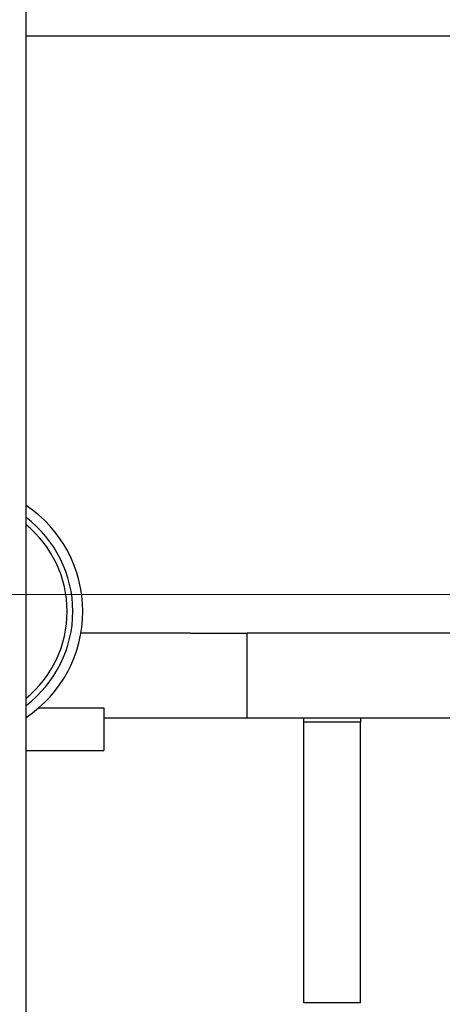
# Model space of a CAD drawing. Units: millimetres. Extents: x 11 to 419, y 1 to 296.
# Drawn here: x 171 to 177, y 241 to 255 of the extents above; entities that cross this region are included whole.
import ezdxf

# ---------------------------------------------------------------- set-up
doc = ezdxf.new("R2010")
doc.units = ezdxf.units.MM
doc.linetypes.add('CENTERX2', pattern=[20.32, 12.7, -2.54, 2.54, -2.54])
doc.styles.add('SLDTEXTSTYLE0', font='TXT', dxfattribs={"width": 0.605})
doc.dimstyles.new('SLDDIMSTYLE0', dxfattribs={"dimtxt": 3.5, "dimasz": 3.302, "dimexe": 0, "dimexo": 0.0625, "dimgap": 0.875, "dimtad": 1, "dimdec": 3, "dimlfac": 25, "dimrnd": 1e-09, "dimzin": 12, "dimdsep": 46, "dimtxsty": 'SLDTEXTSTYLE0', "dimsah": 1, "dimcen": 0.09, "dimadec": 0, "dimazin": 3, "dimtfac": 1, "dimtdec": 3, "dimtofl": 0, "dimtmove": 0, "dimatfit": 3, "dimfxl": 0, "dimfrac": 2, "dimtolj": 1, "dimtzin": 12, "dimarcsym": 0})

# ---------------------------------------------------------------- blocks, each defined once
blk = doc.blocks.new('_D_2')
at = {"color": 7, "linetype": 'Continuous', "lineweight": 0}
for p, q in [((151.736, 243.476), (151.736, 186.015)), ((269.456, 206.956), (269.456, 186.015)), ((151.736, 187.015), (269.456, 187.015))]:
    blk.add_line(p, q, dxfattribs=at)
at = {"color": 7, "linetype": 'Continuous', "lineweight": 18}
for points in [[(151.736, 187.015), (155.038, 186.507), (155.038, 187.523)], [(269.456, 187.015), (266.154, 187.523), (266.154, 186.507)]]:
    blk.add_solid(points, dxfattribs=at)
at = {"color": 7, "linetype": 'Continuous', "lineweight": 18, "insert": (206.211, 191.527), "char_height": 3.5, "attachment_point": 1, "style": 'SLDTEXTSTYLE0'}
blk.add_mtext('2943', dxfattribs=at)

msp = doc.modelspace()

# ---------------------------------------------------------------- linework, layer by layer
at = {"color": 7, "linetype": 'Continuous', "lineweight": 25}
for p, q in [((171.135963, 243.476135), (171.135963, 276.076135)), ((171.135963, 254.636135), (191.215963, 254.636135)), ((173.455963, 246.212135), (171.910106, 246.212135)), ((173.455963, 246.212135), (174.255963, 246.212135)), ((174.255963, 245.012135), (174.255963, 246.212135)), ((181.775963, 246.212135), (174.255963, 246.212135)), ((171.315115, 245.156135), (172.235963, 245.156135)), ((172.235963, 245.156135), (172.235963, 244.556135)), ((173.455963, 245.012135), (172.235963, 245.012135)), ((174.255963, 245.012135), (173.455963, 245.012135)), ((179.407963, 245.012135), (174.255963, 245.012135)), ((175.055963, 244.955566), (175.055963, 245.012135)), ((175.855963, 245.012135), (175.855963, 244.955566)), ((175.855963, 244.955566), (175.055963, 244.955566)), ((175.055963, 240.995768), (175.055963, 244.955566)), ((175.855963, 240.995768), (175.855963, 244.955566)), ((171.135963, 244.556135), (172.235963, 244.556135)), ((171.135963, 206.956135), (171.135963, 243.476135)), ((175.855963, 240.995768), (175.055963, 240.995768))]:
    msp.add_line(p, q, dxfattribs=at)
at = {"color": 7, "linetype": 'CENTERX2', "lineweight": 18}
msp.add_line((148.683074, 246.756135), (299.091183, 246.756135), dxfattribs=at)
at = {"color": 7, "linetype": 'Continuous', "lineweight": 25}
for radius, start, end in [(1.8, 303.7489886, 56.2510114), (1.66, 307.0426709, 52.9573291), (1.58, 309.2652479, 50.7347521)]:
    msp.add_arc((170.135963, 246.516135), radius, start, end, dxfattribs=at)

# ---------------------------------------------------------------- dimensions: what is measured, and where the dimension line sits
at = {"color": 7, "linetype": 'Continuous', "lineweight": 18}
dim = msp.add_linear_dim(base=(269.455963, 187.015298), p1=(151.735963, 243.476135), p2=(269.455963, 206.956135), dimstyle='SLDDIMSTYLE0', dxfattribs=at)
dim.commit()
dim.dimension.update_dxf_attribs({"geometry": '_D_2', "text_midpoint": (210.595963, 187.015298), "dimtype": 160})

doc.saveas('drawing.dxf')
